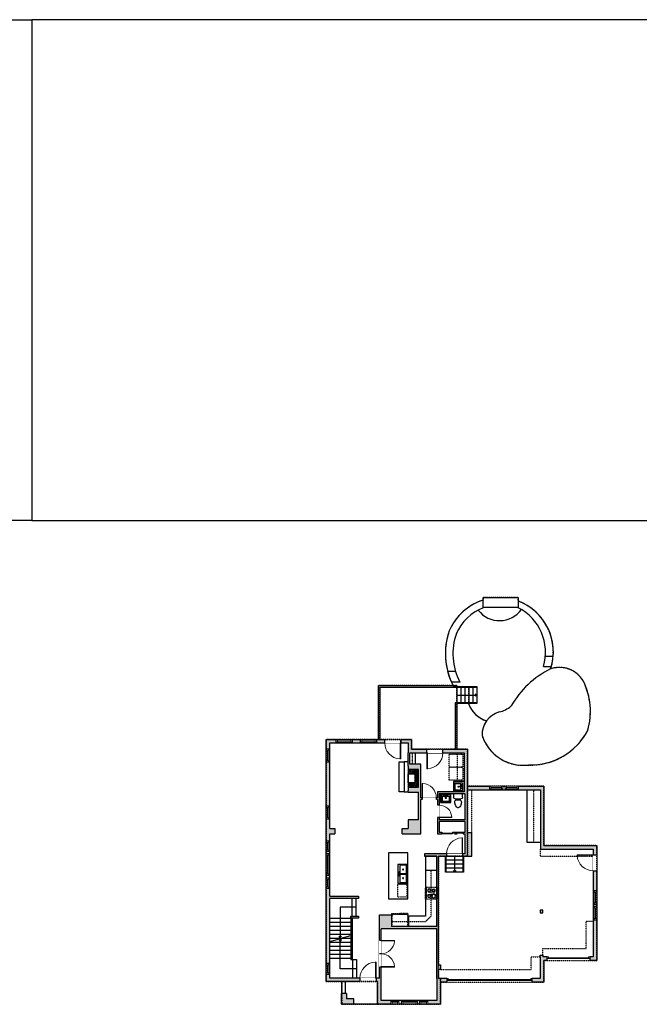
# Model space of a CAD drawing. Units: inches. Extents: x -1876 to 7618, y -3815 to 672.
# Drawn here: x 2096 to 3489, y -3815 to -1603 of the extents above; entities that cross this region are included whole.
import ezdxf

# ---------------------------------------------------------------- set-up
doc = ezdxf.new("R2010")
doc.units = ezdxf.units.IN
doc.linetypes.add('Dash', pattern=[0.23622, 0.11811, -0.11811])
doc.layers.get('0').update_dxf_attribs({"color": 252})
doc.layers.get('Defpoints').update_dxf_attribs({"color": 251})
doc.layers.add('A-DOOR&WINDOWS', color=4, linetype='Continuous', lineweight=9)
for name, color, linetype in [('A-OBJECT', 2, 'Continuous'), ('A-STAIRS', 1, 'Continuous'), ('A-WALL', 252, 'Continuous')]:
    doc.layers.add(name, color=color, linetype=linetype)

# ---------------------------------------------------------------- blocks, each defined once
blk = doc.blocks.new('*U224')
at = {"color": 0, "linetype": 'ByBlock', "lineweight": -2}
for p, q in [((65.7, 36.6), (65.7, 0)), ((65.7, 0), (0, 0))]:
    blk.add_line(p, q, dxfattribs=at)
at = {"color": 0, "linetype": 'ByBlock', "lineweight": -2, "transparency": 33554687}
blk.add_lwpolyline([(3.5, 2.7), (0, 0), (3.5, -2.7)], dxfattribs=at)
blk = doc.blocks.new('*U225')
at = {"color": 0, "linetype": 'ByBlock', "lineweight": -2}
for p, q in [((68.1, 35.7), (68.1, 0)), ((68.1, 0), (0, 0))]:
    blk.add_line(p, q, dxfattribs=at)
at = {"color": 0, "linetype": 'ByBlock', "lineweight": -2, "transparency": 33554687}
blk.add_lwpolyline([(3.5, 2.7), (0, 0), (3.5, -2.7)], dxfattribs=at)
blk = doc.blocks.new('*U226')
at = {"color": 0, "linetype": 'ByBlock', "lineweight": -2}
blk.add_line((36, 0), (0, 0), dxfattribs=at)
at = {"color": 0, "linetype": 'ByBlock', "lineweight": -2, "transparency": 33554687}
blk.add_lwpolyline([(3.5, 2.7), (0, 0), (3.5, -2.7)], dxfattribs=at)
blk = doc.blocks.new('*U227')
at = {"color": 0, "linetype": 'ByBlock', "lineweight": -2}
blk.add_line((45, 0), (0, 0), dxfattribs=at)
at = {"color": 0, "linetype": 'ByBlock', "lineweight": -2, "transparency": 33554687}
blk.add_lwpolyline([(3.5, 2.7), (0, 0), (3.5, -2.7)], dxfattribs=at)
blk = doc.blocks.new('*U228')
at = {"layer": 'A-OBJECT', "color": 0, "linetype": 'ByBlock', "lineweight": -2}
for p, q in [((371, 54), (-295, 54)), ((-295, 54), (-295, -589)), ((371, 54), (371, -589)), ((-295, -531), (371, -531)), ((-295, -589), (371, -589))]:
    blk.add_line(p, q, dxfattribs=at)
at = {"layer": 'A-OBJECT', "color": 252, "linetype": 'Continuous', "lineweight": -2}
for p, q in [((-187, -56), (-227, -16)), ((-187, -189), (-227, -230)), ((-170, -332), (-200, -302)), ((-170, -432), (-200, -462)), ((-70, -332), (-40, -302)), ((-70, -432), (-40, -462)), ((-53, -56), (-13, -16)), ((-53, -189), (-13, -230)), ((140, -73), (110, -42)), ((140, -173), (110, -203)), ((146, -332), (116, -302)), ((146, -432), (116, -462)), ((240, -73), (271, -42)), ((240, -173), (271, -203)), ((246, -332), (276, -302)), ((246, -432), (276, -462))]:
    blk.add_line(p, q, dxfattribs=at)
at = {"layer": 'A-OBJECT', "color": 0, "linetype": 'Continuous', "lineweight": -2}
for p, q in [((-120, -123), (-120, -123)), ((-120, -382), (-120, -382)), ((190, -123), (190, -123)), ((196, -382), (196, -382))]:
    blk.add_line(p, q, dxfattribs=at)
for centre, radius in [((-120, -123), 119), ((-120, -382), 89.3), ((190, -123), 89.3), ((196, -382), 89.3), ((141, -560), 23), ((199, -560), 23), ((256, -560), 23), ((314, -560), 23)]:
    blk.add_circle(centre, radius, dxfattribs=at)
at = {"layer": 'A-OBJECT', "color": 250, "linetype": 'Continuous', "lineweight": -2}
for centre, radius in [((-120, -123), 105), ((-120, -382), 78.6), ((190, -123), 78.6), ((196, -382), 78.6)]:
    blk.add_circle(centre, radius, dxfattribs=at)
blk = doc.blocks.new('blocks$0$Sink Kitchen-Double - 42_ x 21_-1225552-SUBSTRUCTURE Copy 1')
at = {"layer": 'A-OBJECT', "color": 0, "linetype": 'ByBlock', "lineweight": -2}
for p, q in [((533.4, 0), (-533.4, 0)), ((-533.4, 0), (-533.4, -533.4)), ((533.4, -533.4), (533.4, 0)), ((-533.4, -533.4), (533.4, -533.4)), ((-495.3, -165.1), (-495.3, -444.5)), ((-69.85, -114.3), (-444.5, -114.3)), ((-444.5, -495.3), (-69.85, -495.3)), ((-19.05, -165.1), (-19.05, -444.5)), ((-12.7, -57.15), (-12.7, -254)), ((12.7, -57.15), (12.7, -254)), ((19.05, -165.1), (19.05, -444.5)), ((444.5, -114.3), (69.85, -114.3)), ((69.85, -495.3), (444.5, -495.3)), ((495.3, -444.5), (495.3, -165.1))]:
    blk.add_line(p, q, dxfattribs=at)
for centre, radius, start, end in [((-444.5, -165.1), 50.8, 90, 180), ((-444.5, -444.5), 50.8, 180, 270), ((-247.65, -304.8), 25.4, 0, 180), ((-247.65, -304.8), 25.4, 180, 0), ((-101.6, -57.15), 25.4, 0, 180), ((-101.6, -57.15), 25.4, 180, 0), ((-69.85, -165.1), 50.8, 0, 90), ((-69.85, -444.5), 50.8, 270, 0), ((0, -57.15), 12.7, 0, 180), ((0, -254), 12.7, 180, 0), ((69.85, -165.1), 50.8, 90, 180), ((69.85, -444.5), 50.8, 180, 270), ((101.6, -57.15), 25.4, 0, 180), ((101.6, -57.15), 25.4, 180, 0), ((247.65, -304.8), 25.4, 0, 180), ((247.65, -304.8), 25.4, 180, 0), ((444.5, -165.1), 50.8, 0, 90), ((444.5, -444.5), 50.8, 270, 0)]:
    blk.add_arc(centre, radius, start, end, dxfattribs=at)
blk = doc.blocks.new('*U229')
at = {"layer": 'A-OBJECT', "transparency": 33554687}
for points in [[(23.6, 10), (8, 10), (8, 30), (23.6, 30), (23.6, 40), (0, 40), (0, 0), (23.6, 0), (23.6, 10)], [(23.6, 30), (23.6, 10)]]:
    blk.add_lwpolyline(points, dxfattribs=at)
blk = doc.blocks.new('blocks$0$Sink Kitchen-Island - 18_ x 18_-1226390-SUBSTRUCTURE Copy 1')
at = {"layer": 'A-OBJECT', "color": 0, "linetype": 'ByBlock', "lineweight": -2}
for p, q in [((229, 0), (-229, 0)), ((-229, 0), (-229, -457)), ((229, -457), (229, 0)), ((-229, -457), (229, -457)), ((-190, -165), (-190, -368)), ((-13, -114), (-140, -114)), ((-140, -419), (140, -419)), ((-13, -57), (-13, -178)), ((13, -57), (13, -178)), ((140, -114), (13, -114)), ((191, -368), (191, -165))]:
    blk.add_line(p, q, dxfattribs=at)
for centre, radius, start, end in [((-140, -165), 50.8, 90, 180), ((-140, -368), 50.8, 180, 270), ((-102, -57), 25.4, 0, 180), ((-102, -57), 25.4, 180, 0), ((0, -231), 25.4, 0, 180), ((0, -231), 25.4, 180, 0), ((0, -57), 12.7, 0, 180), ((0, -178), 12.7, 180, 0), ((102, -57), 25.4, 0, 180), ((102, -57), 25.4, 180, 0), ((140, -165), 50.8, 0, 90), ((140, -368), 50.8, 270, 0)]:
    blk.add_arc(centre, radius, start, end, dxfattribs=at)
blk = doc.blocks.new('A$C65fb87c6')
at = {"layer": 'A-OBJECT', "color": 0, "linetype": 'ByBlock', "lineweight": -2, "transparency": 33554687}
for p, q in [((-36.2, -25.6), (-36.2, -27.6)), ((-34.8, -25.9), (-35.5, -27.7)), ((-1.4, -25.9), (-0.8, -27.7)), ((0, -25.6), (0, -27.6))]:
    blk.add_line(p, q, dxfattribs=at)
blk.add_lwpolyline([(0, -26.4), (0, 0), (-36.2, 0), (-36.2, -26.4)], close=True, dxfattribs=at)
for points in [[(-36.2, -27.1), (-36.2, -28.1, 0.414214), (-36, -28.3), (-18.5, -28.3, 0.414214), (-18.3, -28.1), (-18.3, -27.1, 0.414214), (-18.5, -26.9), (-35.1, -26.9)], [(0, -27.1), (0, -28.1, -0.414214), (-0.2, -28.3), (-17.7, -28.3, -0.414214), (-17.9, -28.1), (-17.9, -27.1, -0.414214), (-17.7, -26.9), (-1.1, -26.9)]]:
    blk.add_lwpolyline(points, format="xyb", dxfattribs=at)
for centre, radius in [((-35.5, -25.6), 0.748), ((-35.8, -27.6), 0.394), ((-35.8, -27.6), 0.118), ((-35.5, -25.6), 0.118), ((-0.7, -25.6), 0.748), ((-0.7, -25.6), 0.118), ((-0.4, -27.6), 0.394), ((-0.4, -27.6), 0.118)]:
    blk.add_circle(centre, radius, dxfattribs=at)
blk = doc.blocks.new('*U75')
at = {"layer": 'A-DOOR&WINDOWS', "color": 0, "linetype": 'ByBlock', "lineweight": -2, "transparency": 33554687}
for points in [[(3, 0), (0, 0), (0, 4), (3, 4)], [(93, 2), (93, 0), (3, 0), (3, 2)], [(96, 0), (93, 0), (93, 4), (96, 4)]]:
    blk.add_lwpolyline(points, close=True, dxfattribs=at)
at = {"layer": 'A-WALL', "color": 0, "linetype": 'ByBlock', "lineweight": -2, "transparency": 33554687}
blk.add_line((0, 4), (0, 0), dxfattribs=at)
blk = doc.blocks.new('blocks$0$Toilet-Domestic-2D - Toilet-Domestic-2D-1228486-SUBSTRUCTURE Copy 1')
at = {"layer": 'A-OBJECT', "color": 0, "linetype": 'ByBlock', "lineweight": -2}
for p, q in [((-172, 596), (-186, 545)), ((-154, 647), (-172, 596)), ((-130, 698), (-154, 647)), ((-95, 749), (-130, 698)), ((-70, 774), (-95, 749)), ((-48, 787), (-70, 774)), ((-13, 799), (-48, 787)), ((13, 799), (-13, 799)), ((48, 787), (13, 799)), ((70, 774), (48, 787)), ((95, 749), (70, 774)), ((130, 698), (95, 749)), ((154, 647), (130, 698)), ((172, 596), (154, 647)), ((186, 545), (172, 596)), ((-253, 0), (-253, 196)), ((-186, 545), (-190, 495)), ((-190, 495), (-188, 469)), ((-188, 469), (-184, 444)), ((-184, 444), (-177, 418)), ((-177, 418), (-163, 393)), ((-163, 393), (-132, 368)), ((-159, 291), (159, 291)), ((-132, 368), (-97, 355)), ((-123, 291), (-132, 368)), ((-97, 355), (-25, 342)), ((-25, 342), (25, 342)), ((25, 342), (97, 355)), ((97, 355), (132, 368)), ((123, 291), (132, 368)), ((132, 368), (163, 393)), ((163, 393), (177, 418)), ((177, 418), (184, 444)), ((184, 444), (188, 469)), ((190, 495), (186, 545)), ((188, 469), (190, 495)), ((253, 196), (253, 0))]:
    blk.add_line(p, q, dxfattribs=at)
blk.add_lwpolyline([(253, 0), (-253, 0)], dxfattribs=at)
for centre, start, end in [((-159, 196), 90, 180), ((159, 196), 0, 90)]:
    blk.add_arc(centre, 94.6, start, end, dxfattribs=at)
blk = doc.blocks.new('*U74')
at = {"layer": 'A-DOOR&WINDOWS', "color": 0, "linetype": 'ByBlock', "lineweight": -2, "transparency": 33554687}
for points in [[(3, 0), (0, 0), (0, 4), (3, 4)], [(189, 2), (189, 0), (3, 0), (3, 2)], [(192, 0), (189, 0), (189, 4), (192, 4)]]:
    blk.add_lwpolyline(points, close=True, dxfattribs=at)
at = {"layer": 'A-WALL', "color": 0, "linetype": 'ByBlock', "lineweight": -2, "transparency": 33554687}
blk.add_line((0, 4), (0, 0), dxfattribs=at)
blk = doc.blocks.new('*U220')
blk.add_wipeout([(0, 30), (0, -195), (1321, -195), (1321, 30)]).dxf.layer = 'A-DOOR&WINDOWS'
at = {"color": 0, "linetype": 'ByBlock', "lineweight": -2, "transparency": 33554687}
blk.add_lwpolyline([(51, 1319), (0, 1319), (0, 0), (51, 0)], close=True, dxfattribs=at)
blk.add_arc((0, 0), 1321, 0, 86.82115, dxfattribs=at)
at = {"layer": 'A-WALL', "transparency": 33554687}
for points in [[(0, 0), (0, -165)], [(1321, 0), (1321, -165)]]:
    blk.add_lwpolyline(points, dxfattribs=at)
blk = doc.blocks.new('*U230')
blk.add_wipeout([(0, 30), (0, -236), (1486, -236), (1486, 30)]).dxf.layer = 'A-DOOR&WINDOWS'
at = {"color": 0, "linetype": 'ByBlock', "lineweight": -2, "transparency": 33554687}
blk.add_lwpolyline([(51, 1485), (0, 1485), (0, 0), (51, 0)], close=True, dxfattribs=at)
blk.add_arc((0, 0), 1486, 0, 86.82115, dxfattribs=at)
at = {"layer": 'A-WALL', "transparency": 33554687}
for points in [[(0, 0), (0, -206)], [(1486, 0), (1486, -206)]]:
    blk.add_lwpolyline(points, dxfattribs=at)
blk = doc.blocks.new('*U231')
blk.add_wipeout([(0, 30), (0, -360), (1486, -360), (1486, 30)]).dxf.layer = 'A-DOOR&WINDOWS'
at = {"color": 0, "linetype": 'ByBlock', "lineweight": -2, "transparency": 33554687}
blk.add_lwpolyline([(51, 1485), (0, 1485), (0, 0), (51, 0)], close=True, dxfattribs=at)
blk.add_arc((0, 0), 1486, 0, 86.82115, dxfattribs=at)
at = {"layer": 'A-WALL', "transparency": 33554687}
for points in [[(0, 0), (0, -330)], [(1486, 0), (1486, -330)]]:
    blk.add_lwpolyline(points, dxfattribs=at)
blk = doc.blocks.new('*U233')
blk.add_wipeout([(0, 30), (0, -360), (1486, -360), (1486, 30)]).dxf.layer = 'A-DOOR&WINDOWS'
at = {"color": 0, "linetype": 'ByBlock', "lineweight": -2, "transparency": 33554687}
blk.add_lwpolyline([(51, 1485), (0, 1485), (0, 0), (51, 0)], close=True, dxfattribs=at)
blk.add_arc((0, 0), 1486, 0, 86.82115, dxfattribs=at)
at = {"layer": 'A-WALL', "transparency": 33554687}
for points in [[(0, 0), (0, -330)], [(1486, 0), (1486, -330)]]:
    blk.add_lwpolyline(points, dxfattribs=at)
blk = doc.blocks.new('*U219')
blk.add_wipeout([(0, 30), (0, -195), (1238, -195), (1238, 30)]).dxf.layer = 'A-DOOR&WINDOWS'
at = {"color": 0, "linetype": 'ByBlock', "lineweight": -2, "transparency": 33554687}
blk.add_lwpolyline([(51, 1237), (0, 1237), (0, 0), (51, 0)], close=True, dxfattribs=at)
blk.add_arc((0, 0), 1238, 0, 86.82115, dxfattribs=at)
at = {"layer": 'A-WALL', "transparency": 33554687}
for points in [[(0, 0), (0, -165)], [(1238, 0), (1238, -165)]]:
    blk.add_lwpolyline(points, dxfattribs=at)
blk = doc.blocks.new('*U218')
blk.add_wipeout([(0, 30), (0, -195), (1156, -195), (1156, 30)]).dxf.layer = 'A-DOOR&WINDOWS'
at = {"color": 0, "linetype": 'ByBlock', "lineweight": -2, "transparency": 33554687}
blk.add_lwpolyline([(51, 1154), (0, 1154), (0, 0), (51, 0)], close=True, dxfattribs=at)
blk.add_arc((0, 0), 1156, 0, 86.82115, dxfattribs=at)
at = {"layer": 'A-WALL', "transparency": 33554687}
for points in [[(0, 0), (0, -165)], [(1156, 0), (1156, -165)]]:
    blk.add_lwpolyline(points, dxfattribs=at)
blk = doc.blocks.new('*U85')
at = {"layer": 'A-DOOR&WINDOWS', "transparency": 33554687}
blk.add_hatch(color=9, dxfattribs=at).paths.add_polyline_path([(14, 12.2), (14, 13.2), (11, 12.7)], flags=0)
at = {"layer": 'A-DOOR&WINDOWS', "color": 9, "transparency": 33554687}
for p, q in [((14, 13.2), (11, 12.7)), ((23, 12.7), (11, 12.7)), ((11, 12.7), (14, 12.2)), ((14, 12.2), (14, 13.2))]:
    blk.add_line(p, q, dxfattribs=at)
at = {"layer": 'A-DOOR&WINDOWS', "color": 0, "linetype": 'ByBlock', "lineweight": -2, "transparency": 33554687}
for points in [[(-53.3, 9.9), (-53.3, 6.6), (0, 6.6), (0, 9.9)], [(0, 6.6), (0, 3.2), (53.3, 3.2), (53.3, 6.6)]]:
    blk.add_lwpolyline(points, close=True, dxfattribs=at)
at = {"layer": 'A-WALL', "transparency": 33554687}
for points in [[(-53.3, 2.1), (-53.3, 11)], [(53.3, 2.1), (53.3, 11)]]:
    blk.add_lwpolyline(points, dxfattribs=at)
blk = doc.blocks.new('*U54')
at = {"color": 252}
blk.add_wipeout([(-5, 30), (1, 30), (1, 0), (-5, 0)], dxfattribs=at)
at = {"color": 4}
for points in [[(1, 27), (-1.3, 27), (-1.3, 27), (-2.7, 27), (-2.7, 27), (-5, 27), (-5, 30), (1, 30)], [(1, 3), (-1.3, 3), (-1.3, 3), (-2.7, 3), (-2.7, 3), (-5, 3), (-5, 0), (1, 0)]]:
    blk.add_lwpolyline(points, close=True, dxfattribs=at)
at = {"color": 9}
for points in [[(-5, 3), (-5, 27)], [(1, 3), (1, 27)]]:
    blk.add_lwpolyline(points, dxfattribs=at)
blk.add_lwpolyline([(-2, 3), (-2, 27), (-2, 27), (-2, 3)], close=True, dxfattribs=at)
blk = doc.blocks.new('*U232')
at = {"layer": 'A-OBJECT', "color": 0, "linetype": 'ByBlock', "lineweight": -2, "transparency": 33554687}
blk.add_lwpolyline([(0, 0), (37, 0), (37, -17.1), (0, -17.1)], close=True, dxfattribs=at)
at = {"layer": 'A-OBJECT', "color": 0, "linetype": 'Dash', "lineweight": -2, "transparency": 33554687}
blk.add_lwpolyline([(37, -8.5), (0, -8.5)], dxfattribs=at)
blk = doc.blocks.new('*U81')
at = {"layer": 'A-OBJECT', "linetype": 'Dash'}
for p, q in [((0, -13), (29.1, -13)), ((29.1, -13), (58.2, -13))]:
    blk.add_line(p, q, dxfattribs=at)
at = {"layer": 'A-OBJECT', "color": 0, "linetype": 'ByBlock', "lineweight": -2, "transparency": 33554687}
for points in [[(0, -31.3), (0, 0), (29.1, 0), (29.1, -31.3)], [(29.1, -31.3), (29.1, 0), (58.2, 0), (58.2, -31.3)]]:
    blk.add_lwpolyline(points, close=True, dxfattribs=at)
blk = doc.blocks.new('*U52')
at = {"color": 252}
blk.add_wipeout([(-5, 36), (1, 36), (1, 0), (-5, 0)], dxfattribs=at)
at = {"color": 4}
for points in [[(1, 33), (-1.3, 33), (-1.3, 33), (-2.7, 33), (-2.7, 33), (-5, 33), (-5, 36), (1, 36)], [(1, 3), (-1.3, 3), (-1.3, 3), (-2.7, 3), (-2.7, 3), (-5, 3), (-5, 0), (1, 0)]]:
    blk.add_lwpolyline(points, close=True, dxfattribs=at)
at = {"color": 9}
for points in [[(-5, 3), (-5, 33)], [(1, 3), (1, 33)]]:
    blk.add_lwpolyline(points, dxfattribs=at)
blk.add_lwpolyline([(-2, 3), (-2, 33), (-2, 33), (-2, 3)], close=True, dxfattribs=at)
blk = doc.blocks.new('*U234')
blk.add_wipeout([(0, 30), (0, -360), (1486, -360), (1486, 30)]).dxf.layer = 'A-DOOR&WINDOWS'
at = {"color": 0, "linetype": 'ByBlock', "lineweight": -2, "transparency": 33554687}
blk.add_lwpolyline([(51, 1485), (0, 1485), (0, 0), (51, 0)], close=True, dxfattribs=at)
blk.add_arc((0, 0), 1486, 0, 86.82115, dxfattribs=at)
at = {"layer": 'A-WALL', "transparency": 33554687}
for points in [[(0, 0), (0, -330)], [(1486, 0), (1486, -330)]]:
    blk.add_lwpolyline(points, dxfattribs=at)
blk = doc.blocks.new('*U55')
at = {"color": 252}
blk.add_wipeout([(-5, 24), (1, 24), (1, 0), (-5, 0)], dxfattribs=at)
at = {"color": 4}
for points in [[(1, 21), (-1.3, 21), (-1.3, 21), (-2.7, 21), (-2.7, 21), (-5, 21), (-5, 24), (1, 24)], [(1, 3), (-1.3, 3), (-1.3, 3), (-2.7, 3), (-2.7, 3), (-5, 3), (-5, 0), (1, 0)]]:
    blk.add_lwpolyline(points, close=True, dxfattribs=at)
at = {"color": 9}
for points in [[(-5, 3), (-5, 21)], [(1, 3), (1, 21)]]:
    blk.add_lwpolyline(points, dxfattribs=at)
blk.add_lwpolyline([(-2, 3), (-2, 21), (-2, 21), (-2, 3)], close=True, dxfattribs=at)
blk = doc.blocks.new('*U58')
at = {"color": 252}
blk.add_wipeout([(-5, 48), (1, 48), (1, 0), (-5, 0)], dxfattribs=at)
at = {"color": 4}
for points in [[(1, 45), (-1.3, 45), (-1.3, 45), (-2.7, 45), (-2.7, 45), (-5, 45), (-5, 48), (1, 48)], [(1, 3), (-1.3, 3), (-1.3, 3), (-2.7, 3), (-2.7, 3), (-5, 3), (-5, 0), (1, 0)]]:
    blk.add_lwpolyline(points, close=True, dxfattribs=at)
at = {"color": 9}
for points in [[(-5, 3), (-5, 45)], [(1, 3), (1, 45)]]:
    blk.add_lwpolyline(points, dxfattribs=at)
blk.add_lwpolyline([(-2, 3), (-2, 45), (-2, 45), (-2, 3)], close=True, dxfattribs=at)
blk = doc.blocks.new('*U56')
at = {"color": 252}
blk.add_wipeout([(-5, 18), (1, 18), (1, 0), (-5, 0)], dxfattribs=at)
at = {"color": 4}
for points in [[(1, 15), (-1.3, 15), (-1.3, 15), (-2.7, 15), (-2.7, 15), (-5, 15), (-5, 18), (1, 18)], [(1, 3), (-1.3, 3), (-1.3, 3), (-2.7, 3), (-2.7, 3), (-5, 3), (-5, 0), (1, 0)]]:
    blk.add_lwpolyline(points, close=True, dxfattribs=at)
at = {"color": 9}
for points in [[(-5, 3), (-5, 15)], [(1, 3), (1, 15)]]:
    blk.add_lwpolyline(points, dxfattribs=at)
blk.add_lwpolyline([(-2, 3), (-2, 15), (-2, 15), (-2, 3)], close=True, dxfattribs=at)

msp = doc.modelspace()

# ---------------------------------------------------------------- hatches: boundary and pattern name
at = {"layer": 'A-OBJECT', "transparency": 33554687}
h = msp.add_hatch(dxfattribs=at)
h.set_pattern_fill('ANSI31', color=256, scale=25, angle=195)
h.set_pattern_definition([(240, (19366.8218, 505.313), (2.7063294, -1.5625), [])])
h.paths.add_polyline_path([(2969.3, -3327.2), (2992.8, -3327.2), (2992.8, -3287.2), (2969.3, -3287.2), (2969.3, -3297.2), (2984.8, -3297.2), (2984.8, -3317.2), (2969.3, -3317.2)])
at = {"layer": 'A-WALL'}
h = msp.add_hatch(color=256, dxfattribs=at)
h.dxf.hatch_style = 1
h.paths.add_polyline_path([(2997.8, -3354.9), (3000.7, -3354.9), (3000.7, -3350.9), (2997.8, -3350.9), (2997.8, -3275.7), (2973.3, -3275.7), (2973.3, -3249.7), (2985.3, -3249.7), (3011.4, -3249.7), (3011.4, -3241.7), (2977.3, -3241.7), (2977.3, -3219.7), (2952.8, -3219.7), (2952.8, -3227.7), (2969.3, -3227.7), (2969.3, -3249.7), (2969.3, -3279.7), (2969.3, -3287.2), (2992.8, -3287.2), (2992.8, -3327.2), (2969.3, -3327.2), (2969.3, -3334.7), (2969.3, -3338.7), (2992.8, -3338.7), (2992.8, -3400.4), (2969.3, -3400.4), (2969.3, -3420.2), (2956.2, -3420.2), (2956.2, -3432.2), (2997.8, -3432.2)])
h.paths.add_polyline_path([(3103, -3241.7), (3047.4, -3241.7), (3047.4, -3249.7), (3095, -3249.7), (3095, -3333.2), (3095, -3337.9), (3035.3, -3337.9), (3035.3, -3350.9), (3032.7, -3350.9), (3032.7, -3354.9), (3035.3, -3354.9), (3035.3, -3367.5), (3039.3, -3367.5), (3039.3, -3341.9), (3097.5, -3341.9), (3097.5, -3400.3), (3039.3, -3400.3), (3039.3, -3395.5), (3035.3, -3395.5), (3035.3, -3432.2), (3045.1, -3432.2), (3045.1, -3428.2), (3039.3, -3428.2), (3039.3, -3404.3), (3097.5, -3404.3), (3097.5, -3428.2), (3093.1, -3428.2), (3093.1, -3430.2), (3093.1, -3432.2), (3097.5, -3432.2), (3097.5, -3477), (3091.7, -3477), (3091.7, -3482), (3102.5, -3482), (3112.6, -3482), (3112.6, -3429.6), (3102.5, -3429.6), (3102.5, -3333.2), (3152, -3333.2), (3152, -3325.2), (3103, -3325.2)])
h.paths.add_polyline_path([(3274.7, -3325.2), (3217.5, -3325.2), (3217.5, -3331.2), (3217.5, -3333.2), (3266.7, -3333.2), (3266.7, -3466.4), (3385.2, -3466.4), (3385.2, -3478.9), (3393.2, -3478.9), (3393.2, -3458.4), (3274.7, -3458.4)])
h.paths.add_polyline_path([(3393.2, -3514.9), (3385.2, -3514.9), (3385.2, -3559.8), (3393.2, -3559.8)])
h.paths.add_polyline_path([(3393.2, -3625.4), (3387.2, -3625.4), (3385.2, -3625.4), (3385.2, -3708.3), (3377.6, -3708.3), (3377.6, -3712.3), (3377.6, -3716.3), (3393.2, -3716.3)])
h.paths.add_polyline_path([(3274.4, -3716.3), (3281.6, -3716.3), (3281.6, -3708.3), (3272.4, -3708.3), (3272.4, -3704.3), (3266.4, -3704.3), (3266.4, -3708.3), (3266.4, -3757.3), (3248.3, -3757.3), (3248.3, -3761.3), (3248.3, -3765.3), (3274.4, -3765.3)])
h.paths.add_polyline_path([(3041.8, -3765.3), (3056.3, -3765.3), (3056.3, -3757.3), (3037.8, -3757.3), (3037.8, -3736.6), (3041.8, -3736.6), (3041.8, -3726.6), (3037.8, -3726.6), (3037.8, -3482), (3055.7, -3482), (3055.7, -3477), (3006.3, -3477), (3006.3, -3482), (3033.8, -3482), (3033.8, -3513.9), (3033.8, -3640.3), (2932, -3640.3), (2932, -3614.2), (2904.7, -3614.2), (2904.7, -3671.5), (2908.7, -3671.5), (2908.7, -3645.3), (3033.8, -3645.3), (3033.8, -3757.3), (3033.8, -3806.7), (3013.3, -3806.7), (3013.3, -3814.7), (3041.8, -3814.7)])
h.paths.add_polyline_path([(2908.7, -3756.1), (2908.7, -3731.5), (2904.7, -3731.5), (2904.7, -3756.1), (2897.2, -3756.1), (2897.2, -3764.1), (2900.7, -3764.1), (2900.7, -3814.7), (2930.6, -3814.7), (2930.6, -3808.7), (2930.6, -3806.7), (2908.7, -3806.7)])
h.paths.add_polyline_path([(2847.7, -3803.1), (2830.7, -3803.1), (2830.7, -3791.1), (2818.7, -3791.1), (2818.7, -3815.1), (2847.7, -3815.1)])
h.paths.add_polyline_path([(2861.2, -3756.1), (2793.3, -3756.1), (2793.3, -3747.2), (2785.3, -3747.2), (2785.3, -3764.1), (2861.2, -3764.1)])
h.paths.add_polyline_path([(2793.3, -3577.4), (2857.8, -3577.4), (2857.8, -3572.4), (2793.3, -3572.4), (2793.3, -3555.1), (2785.3, -3555.1), (2785.3, -3723.2), (2791.3, -3723.2), (2793.3, -3723.2)])
h.paths.add_polyline_path([(2804.5, -3420.2), (2793.3, -3420.2), (2793.3, -3399.3), (2785.3, -3399.3), (2785.3, -3447.4), (2791.3, -3447.4), (2793.3, -3447.4), (2793.3, -3432.2), (2804.5, -3432.2)])
h.paths.add_polyline_path([(2793.3, -3270.9), (2785.3, -3270.9), (2785.3, -3369.3), (2791.3, -3369.3), (2793.3, -3369.3)])
h.paths.add_polyline_path([(2807.8, -3219.7), (2785.3, -3219.7), (2785.3, -3240.9), (2791.3, -3240.9), (2793.3, -3240.9), (2793.3, -3227.7), (2807.8, -3227.7)])
h.paths.add_polyline_path([(2862.6, -3219.7), (2843.8, -3219.7), (2843.8, -3225.7), (2843.8, -3227.7), (2862.6, -3227.7)])
h.paths.add_polyline_path([(2916.8, -3219.7), (2898.6, -3219.7), (2898.6, -3225.7), (2898.6, -3227.7), (2916.8, -3227.7)])
h.paths.add_polyline_path([(3187.5, -3325.2), (3182, -3325.2), (3182, -3331.2), (3182, -3333.2), (3187.5, -3333.2)])
h.paths.add_polyline_path([(3393.2, -3589.8), (3387.2, -3589.8), (3385.2, -3589.8), (3385.2, -3595.4), (3393.2, -3595.4)])
h.paths.add_polyline_path([(3272.4, -3603.6), (3266.4, -3603.6), (3266.4, -3609.6), (3272.4, -3609.6)])
h.paths.add_polyline_path([(2995.3, -3808.7), (2995.3, -3806.7), (2990.2, -3806.7), (2990.2, -3814.7), (2995.3, -3814.7)], flags=17)
h.paths.add_polyline_path([(2954.2, -3808.7), (2954.2, -3806.7), (2948.6, -3806.7), (2948.6, -3814.7), (2954.2, -3814.7)], flags=17)
h.paths.add_polyline_path([(2793.3, -3471.4), (2785.3, -3471.4), (2785.3, -3477.2), (2791.3, -3477.2), (2793.3, -3477.2)])
h.paths.add_polyline_path([(2793.3, -3525.2), (2785.3, -3525.2), (2785.3, -3531.1), (2791.3, -3531.1), (2793.3, -3531.1)])
h.paths.add_polyline_path([(2857.8, -3616.7), (2840.6, -3616.7), (2840.6, -3621.7), (2857.8, -3621.7)], flags=17)
h.paths.add_polyline_path([(2853.3, -3698.1), (2898.7, -3698.1), (2898.7, -3679.9), (2853.3, -3679.9)], flags=9)
h.paths.add_polyline_path([(2937.3, -3603.9), (2982.7, -3603.9), (2982.7, -3585.7), (2937.3, -3585.7)], flags=25)
h.paths.add_polyline_path([(2825.4, -3511.5), (2872.1, -3511.5), (2872.1, -3493.3), (2825.4, -3493.3)], flags=9)
h.paths.add_polyline_path([(2858.4, -3333.1), (2903.8, -3333.1), (2903.8, -3314.9), (2858.4, -3314.9)], flags=9)

# ---------------------------------------------------------------- linework, layer by layer
at = {"layer": 'A-OBJECT', "transparency": 33554687}
for p, q in [((2948.9, -3337.7), (2948.9, -3270.4)), ((2948.9, -3270.4), (2960.4, -3270.4)), ((3095, -3314.2), (3071.2, -3314.2)), ((3071.2, -3314.2), (3071.2, -3337.9)), ((2960.4, -3337.7), (2948.9, -3337.7)), ((3236.6, -3451.6), (3236.6, -3333.2)), ((3042.2, -3341.9), (3042.2, -3361.3)), ((3042.2, -3361.3), (3065.4, -3361.3)), ((3065.4, -3361.3), (3065.4, -3341.9)), ((3266.7, -3451.6), (3236.6, -3451.6)), ((3008.5, -3513.9), (3008.5, -3617.3)), ((3008.5, -3617.3), (2970.1, -3617.3)), ((2970.1, -3617.3), (2970.1, -3640.3))]:
    msp.add_line(p, q, dxfattribs=at)
at = {"layer": 'A-OBJECT', "linetype": 'Dash', "transparency": 33554687}
for p, q in [((3112.6, -3429.6), (3112.6, -3333.2)), ((3251.7, -3451.6), (3251.7, -3333.2)), ((3266.7, -3483), (3266.7, -3466.4)), ((3385.2, -3483), (3266.7, -3483)), ((3021.1, -3616.5), (3021.1, -3513.9)), ((3008.9, -3628.8), (3021.1, -3616.5)), ((3369.4, -3690), (3369.4, -3628.5)), ((3369.4, -3628.5), (3385.2, -3628.5)), ((2932, -3628.8), (3008.9, -3628.8)), ((3272.4, -3704.3), (3272.4, -3690)), ((3272.4, -3690), (3369.4, -3690)), ((3246.2, -3736.6), (3246.2, -3708.3)), ((3246.2, -3708.3), (3266.4, -3708.3)), ((3041.8, -3736.6), (3246.2, -3736.6))]:
    msp.add_line(p, q, dxfattribs=at)
at = {"layer": 'A-OBJECT', "transparency": 33554687}
for points in [[(2968.4, -3475), (2925, -3475), (2925, -3578), (2968.4, -3578)], [(3033.8, -3482), (3008.5, -3482), (3008.5, -3513.9), (3033.8, -3513.9)]]:
    msp.add_lwpolyline(points, close=True, dxfattribs=at)
at = {"layer": 'A-OBJECT', "linetype": 'Dash', "transparency": 33554687}
msp.add_lwpolyline([(2967, -3545.8), (2945.4, -3545.8), (2945.4, -3573.8), (2967, -3573.8)], close=True, dxfattribs=at)
at = {"layer": 'A-STAIRS'}
msp.add_lwpolyline([(2793.3, -3673.6), (2815, -3667.7), (2815.3, -3665.2), (2818.6, -3669.6), (2818.9, -3666.6), (2840.6, -3660.6)], dxfattribs=at)
at = {"layer": 'A-WALL'}
for p, q in [((3137.9, -2923.8), (3137.9, -2900.9)), ((3137.9, -2900.9), (3216.7, -2900.9)), ((3216.7, -2900.9), (3216.7, -2923.8)), ((3216.7, -2923.8), (3137.9, -2923.8)), ((3278.3, -3032.6), (3295.3, -3032.6)), ((3076, -3067.2), (3058.3, -3067.2)), ((3273.4, -3056.1), (3291.2, -3056.1)), ((3085.5, -3091), (3066.7, -3091)), ((2902.8, -3219.7), (2902.8, -3098.7)), ((2902.8, -3098.7), (3078.8, -3098.7)), ((2906.8, -3219.7), (2906.8, -3102.7)), ((2906.8, -3102.7), (3078.8, -3102.7)), ((3078.8, -3098.7), (3078.8, -3241.7)), ((3078.8, -3100.7), (3123.8, -3100.7)), ((3078.8, -3102.7), (3123.8, -3102.7)), ((3087.8, -3102.7), (3087.8, -3137.5)), ((3096.8, -3102.7), (3096.8, -3137.5)), ((3105.8, -3102.7), (3105.8, -3137.5)), ((3114.8, -3102.7), (3114.8, -3137.5)), ((3123.8, -3100.7), (3123.8, -3139.5)), ((3074.8, -3137.5), (3074.8, -3241.7)), ((3078.8, -3137.5), (3074.8, -3137.5)), ((3123.8, -3137.5), (3078.8, -3137.5)), ((3123.8, -3139.5), (3078.8, -3139.5)), ((2785.3, -3764.1), (2785.3, -3219.7)), ((2785.3, -3219.7), (2977.3, -3219.7)), ((2793.3, -3227.7), (2969.3, -3227.7)), ((2793.3, -3420.2), (2793.3, -3227.7)), ((2807.8, -3227.7), (2807.8, -3219.7)), ((2843.8, -3219.7), (2843.8, -3227.7)), ((2862.6, -3227.7), (2862.6, -3219.7)), ((2898.6, -3219.7), (2898.6, -3227.7)), ((2916.8, -3227.7), (2916.8, -3219.7)), ((2952.8, -3219.7), (2952.8, -3227.7)), ((2969.3, -3227.7), (2969.3, -3249.7)), ((2977.3, -3219.7), (2977.3, -3241.7)), ((2785.3, -3240.9), (2793.3, -3240.9)), ((2969.3, -3279.7), (2969.3, -3249.7)), ((2973.3, -3249.7), (3095, -3249.7)), ((2973.3, -3275.7), (2973.3, -3249.7)), ((2977.3, -3241.7), (3103, -3241.7)), ((3095, -3249.7), (3095, -3333.2)), ((3103, -3241.7), (3103, -3325.2)), ((2793.3, -3270.9), (2785.3, -3270.9)), ((2969.3, -3270.4), (2960.4, -3270.4)), ((2960.4, -3270.4), (2960.4, -3337.7)), ((2969.3, -3279.7), (2969.3, -3334.7)), ((2997.8, -3275.7), (2973.3, -3275.7)), ((2992.8, -3327.2), (2992.8, -3287.2)), ((2997.8, -3350.9), (2997.8, -3275.7)), ((2960.4, -3337.7), (2969.3, -3337.7)), ((2969.3, -3338.7), (2969.3, -3334.7)), ((2969.3, -3338.7), (2992.8, -3338.7)), ((2992.8, -3400.4), (2992.8, -3338.7)), ((3095, -3337.9), (3035.3, -3337.9)), ((3035.3, -3337.9), (3035.3, -3350.9)), ((3095, -3333.2), (3095, -3337.9)), ((3102.5, -3333.2), (3266.7, -3333.2)), ((3102.5, -3429.6), (3102.5, -3333.2)), ((3103, -3325.2), (3274.7, -3325.2)), ((3152, -3325.2), (3152, -3333.2)), ((3182, -3333.2), (3182, -3325.2)), ((3187.5, -3325.2), (3187.5, -3333.2)), ((3217.5, -3333.2), (3217.5, -3325.2)), ((3266.7, -3333.2), (3266.7, -3466.4)), ((3274.7, -3325.2), (3274.7, -3458.4)), ((3035.3, -3350.9), (2997.8, -3350.9)), ((2997.8, -3432.2), (2997.8, -3354.9)), ((3035.3, -3354.9), (2997.8, -3354.9)), ((3035.3, -3354.9), (3035.3, -3432.2)), ((3097.5, -3341.9), (3039.3, -3341.9)), ((3039.3, -3341.9), (3039.3, -3400.3)), ((3097.5, -3400.3), (3097.5, -3341.9)), ((2785.3, -3369.3), (2793.3, -3369.3)), ((2793.3, -3399.3), (2785.3, -3399.3)), ((2992.8, -3400.4), (2969.3, -3400.4)), ((2969.3, -3400.4), (2969.3, -3420.2)), ((3097.5, -3400.3), (3039.3, -3400.3)), ((3097.5, -3404.3), (3039.3, -3404.3)), ((3039.3, -3404.3), (3039.3, -3428.2)), ((3097.5, -3428.2), (3097.5, -3404.3)), ((2793.3, -3420.2), (2804.5, -3420.2)), ((2804.5, -3420.2), (2804.5, -3432.2)), ((2956.2, -3432.2), (2956.2, -3420.2)), ((2956.2, -3420.2), (2969.3, -3420.2)), ((3039.3, -3428.2), (3045.1, -3428.2)), ((3045.1, -3428.2), (3045.1, -3432.2)), ((3093.1, -3432.2), (3093.1, -3428.2)), ((3093.1, -3428.2), (3097.5, -3428.2)), ((2785.3, -3447.4), (2793.3, -3447.4)), ((2793.3, -3432.2), (2804.5, -3432.2)), ((2793.3, -3572.4), (2793.3, -3432.2)), ((2956.2, -3432.2), (2997.8, -3432.2)), ((3035.3, -3432.2), (3045.1, -3432.2)), ((3093.1, -3432.2), (3097.5, -3432.2)), ((3097.5, -3477), (3097.5, -3432.2)), ((3112.6, -3429.6), (3102.5, -3429.6)), ((3112.6, -3482), (3112.6, -3429.6)), ((2793.3, -3471.4), (2785.3, -3471.4)), ((3266.7, -3466.4), (3385.2, -3466.4)), ((3274.7, -3458.4), (3393.2, -3458.4)), ((3385.2, -3466.4), (3385.2, -3708.3)), ((3393.2, -3458.4), (3393.2, -3716.3)), ((2793.3, -3477.2), (2785.3, -3477.2)), ((3097.5, -3477), (3006.3, -3477)), ((3006.3, -3477), (3006.3, -3482)), ((3006.3, -3482), (3033.8, -3482)), ((3033.8, -3640.3), (3033.8, -3482)), ((3037.8, -3482), (3102.5, -3482)), ((3037.8, -3726.6), (3037.8, -3482)), ((3053.2, -3518), (3053.2, -3482)), ((3055.2, -3518), (3055.2, -3482)), ((3092.1, -3491), (3055.2, -3491)), ((3092.1, -3482), (3092.1, -3518)), ((3094.1, -3482), (3094.1, -3518)), ((3102.5, -3482), (3112.6, -3482)), ((3092.1, -3500), (3055.2, -3500)), ((3092.1, -3509), (3055.2, -3509)), ((2785.3, -3525.2), (2793.3, -3525.2)), ((2785.3, -3531.1), (2793.3, -3531.1)), ((3094.1, -3518), (3053.2, -3518)), ((2793.3, -3555.1), (2785.3, -3555.1)), ((3393.2, -3559.8), (3385.2, -3559.8)), ((2793.3, -3572.4), (2857.8, -3572.4)), ((2793.3, -3756.1), (2793.3, -3577.4)), ((2857.8, -3577.4), (2793.3, -3577.4)), ((2843.7, -3616.7), (2843.7, -3577.4)), ((2852.7, -3616.7), (2852.7, -3577.4)), ((2857.8, -3572.4), (2857.8, -3577.4)), ((3266.4, -3603.6), (3266.4, -3609.6)), ((3272.4, -3603.6), (3266.4, -3603.6)), ((3272.4, -3609.6), (3272.4, -3603.6)), ((3385.2, -3589.8), (3393.2, -3589.8)), ((3393.2, -3595.4), (3385.2, -3595.4)), ((2840.6, -3622.4), (2793.3, -3622.4)), ((2840.6, -3616.7), (2857.8, -3616.7)), ((2840.6, -3621.7), (2840.6, -3616.7)), ((2857.8, -3621.7), (2840.6, -3621.7)), ((2840.6, -3621.7), (2840.6, -3714.4)), ((2844.6, -3714.4), (2844.6, -3621.7)), ((2857.8, -3616.7), (2857.8, -3621.7)), ((2904.7, -3614.2), (2932, -3614.2)), ((2904.7, -3756.1), (2904.7, -3614.2)), ((2932, -3614.2), (2932, -3640.3)), ((3266.4, -3609.6), (3272.4, -3609.6)), ((3385.2, -3625.4), (3393.2, -3625.4)), ((2840.6, -3631.4), (2793.3, -3631.4)), ((2840.6, -3640.4), (2793.3, -3640.4)), ((2840.6, -3649.4), (2793.3, -3649.4)), ((2908.7, -3756.1), (2908.7, -3645.3)), ((3033.8, -3645.3), (2908.7, -3645.3)), ((3033.8, -3640.3), (2932, -3640.3)), ((3033.8, -3757.3), (3033.8, -3645.3)), ((2840.6, -3658.4), (2793.3, -3658.4)), ((2840.6, -3667.4), (2793.3, -3667.4)), ((2840.6, -3676.4), (2793.3, -3676.4)), ((2840.6, -3685.4), (2793.3, -3685.4)), ((2840.6, -3694.4), (2793.3, -3694.4)), ((2840.6, -3703.4), (2793.3, -3703.4)), ((2840.6, -3712.4), (2793.3, -3712.4)), ((2840.6, -3714.4), (2844.6, -3714.4)), ((2844.6, -3714.4), (2844.6, -3756.1)), ((2844.6, -3714.4), (2853.6, -3714.4)), ((2853.6, -3714.4), (2853.6, -3756.1)), ((3266.4, -3708.3), (3266.4, -3704.3)), ((3266.4, -3704.3), (3272.4, -3704.3)), ((3266.4, -3708.3), (3266.4, -3757.3)), ((3272.4, -3704.3), (3272.4, -3708.3)), ((3281.6, -3708.3), (3272.4, -3708.3)), ((3274.4, -3716.3), (3274.4, -3765.3)), ((3281.6, -3716.3), (3274.4, -3716.3)), ((3281.6, -3716.3), (3281.6, -3708.3)), ((3385.2, -3708.3), (3377.6, -3708.3)), ((3377.6, -3708.3), (3377.6, -3716.3)), ((3393.2, -3716.3), (3377.6, -3716.3)), ((2793.3, -3723.2), (2785.3, -3723.2)), ((3037.8, -3726.6), (3041.8, -3726.6)), ((3037.8, -3757.3), (3037.8, -3736.6)), ((3041.8, -3736.6), (3037.8, -3736.6)), ((3041.8, -3726.6), (3041.8, -3736.6)), ((2785.3, -3747.2), (2793.3, -3747.2)), ((2904.7, -3756.1), (2793.3, -3756.1)), ((2908.7, -3806.7), (2908.7, -3756.1)), ((3033.8, -3757.3), (3033.8, -3806.7)), ((3056.3, -3757.3), (3037.8, -3757.3)), ((3056.3, -3757.3), (3056.3, -3765.3)), ((3266.4, -3757.3), (3248.3, -3757.3)), ((3248.3, -3765.3), (3248.3, -3757.3)), ((2900.7, -3764.1), (2785.3, -3764.1)), ((2820.7, -3791.1), (2820.7, -3764.1)), ((2828.7, -3791.1), (2828.7, -3764.1)), ((2900.7, -3814.7), (2900.7, -3764.1)), ((3041.8, -3765.3), (3041.8, -3814.7)), ((3056.3, -3765.3), (3041.8, -3765.3)), ((3274.4, -3765.3), (3248.3, -3765.3)), ((2818.7, -3791.1), (2818.7, -3815.1)), ((2830.7, -3791.1), (2818.7, -3791.1)), ((2830.7, -3791.1), (2830.7, -3803.1)), ((2847.7, -3803.1), (2830.7, -3803.1)), ((2847.7, -3815.1), (2847.7, -3803.1)), ((2900.7, -3815.1), (2818.7, -3815.1)), ((3041.8, -3814.7), (2900.7, -3814.7)), ((2900.7, -3815.1), (2900.7, -3814.7)), ((3033.8, -3806.7), (2908.7, -3806.7)), ((2930.6, -3806.7), (2930.6, -3814.7)), ((2948.6, -3814.7), (2948.6, -3806.7)), ((2954.2, -3806.7), (2954.2, -3814.7)), ((2990.2, -3814.7), (2990.2, -3806.7)), ((2995.3, -3806.7), (2995.3, -3814.7)), ((3013.3, -3814.7), (3013.3, -3806.7))]:
    msp.add_line(p, q, dxfattribs=at)
for centre, radius, start, end in [((3174, -3023.2), 121.7, 107.2429, 157.1435), ((3174, -3023.2), 121.7, 341.6982, 69.4539), ((3179.1, -3026.7), 110.8, 111.8361, 156.4848), ((3174.8, -2892.5), 60.5, 217.7499, 324.3067), ((3166.2, -3023.7), 111.9, 343.2162, 63.205), ((3209.5, -3027.3), 156.4, 160.8177, 207.1966), ((3209.5, -3027.3), 139.4, 160.8177, 207.1966), ((3384.5, -3252), 212.9, 116.4803, 149.7352), ((3309.4, -3120.7), 62.6, 30.5004, 108.5331), ((3223.8, -3157), 155.2, 344.0554, 25.9898), ((3164.3, -3118), 62.9, 200.0047, 253.0637), ((3189.9, -3210.1), 54.4, 107.0665, 181.3309), ((3163.6, -3104.4), 54.7, 280.8413, 312.5302), ((3244.4, -3132), 145.4, 268.3443, 332.2868), ((3228.7, -3179.5), 98.6, 198.8835, 276.6935)]:
    msp.add_arc(centre, radius, start, end, dxfattribs=at)
at = {"layer": 'Defpoints', "color": 255, "elevation": 0}
for points in [[(124, -1602.6), (2124, -1602.6), (2124, -2727.6), (124, -2727.6)], [(2124, -2727.6), (4124, -2727.6), (4124, -1602.6), (2124, -1602.6)]]:
    msp.add_lwpolyline(points, close=True, dxfattribs=at)

# ---------------------------------------------------------------- block references
at = {"layer": 'A-DOOR&WINDOWS'}
for name, p in [('*U75', (3281.6, -3712.3)), ('*U74', (3056.3, -3761.3))]:
    msp.add_blockref(name, p, dxfattribs=at)
at = {"layer": 'A-OBJECT', "xscale": 0.7028431101360503, "yscale": 0.7028431101360503, "zscale": 0.7028431101360503, "rotation": 270}
msp.add_blockref('*U232', (2985.3, -3249.7), dxfattribs=at)
at = {"layer": 'A-OBJECT', "linetype": 'Dash'}
for name, p, rotation in [('*U81', (3092.6, -3253.1), 270), ('A$C65fb87c6', (2932.8, -3639.5), 180.0000011157077)]:
    msp.add_blockref(name, p, dxfattribs=dict(at, rotation=rotation))
at = {"layer": 'A-OBJECT', "color": 7, "true_color": 0xffffff, "rotation": 180}
msp.add_blockref('*U229', (2992.8, -3287.2), dxfattribs=at)
at = {"layer": 'A-OBJECT', "transparency": 33554687, "yscale": 0.03935794656299858, "zscale": 0.03935794656299858}
for name, p, xscale, rotation in [('blocks$0$Sink Kitchen-Island - 18_ x 18_-1226390-SUBSTRUCTURE Copy 1', (3091.7, -3326.1), -0.03935794656299858, 270), ('blocks$0$Toilet-Domestic-2D - Toilet-Domestic-2D-1228486-SUBSTRUCTURE Copy 1', (3081.6, -3341.9), -0.03935794656299858, 180), ('blocks$0$Sink Kitchen-Double - 42_ x 21_-1225552-SUBSTRUCTURE Copy 1', (2946, -3522), 0.03935794656299858, 90)]:
    msp.add_blockref(name, p, dxfattribs=dict(at, xscale=xscale, rotation=rotation))
at = {"layer": 'A-OBJECT', "transparency": 33554687, "xscale": -0.03935794656299858, "yscale": 0.03935794656299858, "zscale": 0.03935794656299858}
msp.add_blockref('blocks$0$Sink Kitchen-Island - 18_ x 18_-1226390-SUBSTRUCTURE Copy 1', (3053.8, -3342.8), dxfattribs=at)
at = {"layer": 'A-OBJECT', "linetype": 'Dash', "xscale": -0.03935794656299858, "yscale": 0.03935794656299858, "zscale": 0.03935794656299858, "rotation": 270}
msp.add_blockref('*U228', (3031.6, -3567.1), dxfattribs=at)
at = {"layer": 'A-STAIRS', "xscale": -1}
msp.add_blockref('*U227', (3123.8, -3120.1), dxfattribs=at)
at = {"layer": 'A-STAIRS', "xscale": -1, "rotation": 270}
msp.add_blockref('*U225', (2817, -3665.2), dxfattribs=at)
at = {"layer": 'A-STAIRS', "rotation": 270}
msp.add_blockref('*U224', (2817, -3669.6), dxfattribs=at)

# ---------------------------------------------------------------- next in the draw order: block references
at = {"layer": 'A-DOOR&WINDOWS', "transparency": 33554687}
for name, p, rotation in [('*U52', (2807.8, -3224.7), 270), ('*U52', (2862.6, -3224.7), 270), ('*U54', (3152, -3330.2), 270), ('*U54', (3388.2, -3559.8), 180), ('*U56', (2930.6, -3813.7), 270)]:
    msp.add_blockref(name, p, dxfattribs=dict(at, rotation=rotation))
at = {"layer": 'A-DOOR&WINDOWS', "transparency": 33554687, "yscale": 0.02422732627077181, "zscale": 0.02422732627077181}
for name, p, xscale, rotation in [('*U233', (2952.8, -3227.7), 0.02422732627077181, 180), ('*U231', (3011.4, -3249.7), -0.02422732627077181, 180), ('*U218', (3039.3, -3395.5), -0.02422732627077181, 270), ('*U231', (3385.2, -3478.9), -0.02422732627077181, 90), ('*U219', (2908.7, -3671.5), 0.02422732627077181, 270)]:
    msp.add_blockref(name, p, dxfattribs=dict(at, xscale=xscale, rotation=rotation))
at = {"layer": 'A-DOOR&WINDOWS', "transparency": 33554687}
for name, p in [('*U54', (2790.3, -3270.9)), ('*U54', (2790.3, -3399.3)), ('*U55', (2790.3, -3471.4)), ('*U55', (2790.3, -3747.2))]:
    msp.add_blockref(name, p, dxfattribs=at)
at = {"layer": 'A-DOOR&WINDOWS', "transparency": 33554687, "yscale": 0.02422732627077181, "zscale": 0.02422732627077181}
for name, p, xscale in [('*U220', (3000.7, -3350.9), 0.02422732627077181), ('*U230', (3091.7, -3477), -0.02422732627077181), ('*U234', (2897.2, -3756.1), -0.02422732627077181)]:
    msp.add_blockref(name, p, dxfattribs=dict(at, xscale=xscale))

# ---------------------------------------------------------------- next in the draw order: linework, layer by layer
at = {"layer": 'Defpoints', "color": 6, "linetype": 'Dash'}
msp.add_lwpolyline([(3145.8, -3178.1, 0.164104), (3135.5, -3211.4, 0.353186), (3240.2, -3277.4, 0.286474), (3373.1, -3199.6, 0.185043), (3363.4, -3089, 0.354279), (3289.5, -3061.4, 0.402786), (3216.7, -2909.2), (3216.7, -2900.9), (3137.9, -2900.9), (3137.9, -2906.9, 0.22124), (3061.8, -2975.9, 0.208938), (3071.5, -3100.7), (3105.2, -3100.7), (3105.2, -3139.5, 0.235741), (3146, -3178.2)], format="xyb", dxfattribs=at)
msp.add_lwpolyline([(2902.8, -3098.7), (2902.8, -3219.7), (2977.3, -3219.7), (2977.3, -3241.7), (3078.8, -3241.7), (3078.8, -3098.7)], close=True, dxfattribs=at)
msp.add_lwpolyline([(2820.7, -3764.1), (2820.7, -3815.1), (2900.7, -3815.1), (2900.7, -3764.1), (2820.7, -3764.1)], dxfattribs=at)

# ---------------------------------------------------------------- next in the draw order: block references
at = {"layer": 'A-DOOR&WINDOWS', "transparency": 33554687}
for name, p, rotation in [('*U54', (3187.5, -3330.2), 270), ('*U54', (3388.2, -3595.4), 180), ('*U52', (2954.2, -3813.7), 270)]:
    msp.add_blockref(name, p, dxfattribs=dict(at, rotation=rotation))
for name, p, xscale, yscale, zscale, rotation in [('*U85', (3069.1, -3427.2), -0.4506616870520158, 0.4506616870520158, 0.4506616870520158, 180), ('*U219', (2908.7, -3731.5), -0.02422732627077181, 0.02422732627077181, 0.02422732627077181, 270)]:
    msp.add_blockref(name, p, dxfattribs=dict(at, xscale=xscale, yscale=yscale, zscale=zscale, rotation=rotation))
msp.add_blockref('*U58', (2790.3, -3525.2), dxfattribs=at)
at = {"layer": 'A-STAIRS', "xscale": -1, "rotation": 270}
msp.add_blockref('*U226', (3073.7, -3518), dxfattribs=at)

# ---------------------------------------------------------------- next in the draw order: linework, layer by layer
at = {"layer": 'Defpoints', "color": 6, "linetype": 'Dash'}
msp.add_lwpolyline([(3103, -3325.2), (3103, -3333.2), (3102.5, -3333.2), (3102.5, -3482), (3037.8, -3482), (3037.8, -3757.3), (3041.8, -3757.3), (3041.8, -3765.3), (3274.4, -3765.3), (3274.4, -3716.3), (3393.2, -3716.3), (3393.2, -3458.4), (3274.7, -3458.4), (3274.7, -3325.2), (3103, -3325.2)], dxfattribs=at)

# ---------------------------------------------------------------- next in the draw order: block references
at = {"layer": 'A-DOOR&WINDOWS', "transparency": 33554687}
msp.add_blockref('*U55', (2790.3, -3555.1), dxfattribs=at)
at = {"layer": 'A-DOOR&WINDOWS', "transparency": 33554687, "rotation": 270}
msp.add_blockref('*U56', (2995.3, -3813.7), dxfattribs=at)

# ---------------------------------------------------------------- next in the draw order: linework, layer by layer
at = {"layer": 'Defpoints', "color": 6, "linetype": 'Dash'}
msp.add_lwpolyline([(2785.3, -3219.7), (2785.3, -3764.1), (2900.7, -3764.1), (2900.7, -3814.7), (3041.8, -3814.7), (3041.8, -3757.3), (3037.8, -3757.3), (3037.8, -3482), (3102.5, -3482), (3102.5, -3333.2), (3103, -3333.2), (3103, -3241.7), (2977.3, -3241.7), (2977.3, -3219.7), (2785.3, -3219.7)], dxfattribs=at)

doc.saveas('drawing.dxf')
